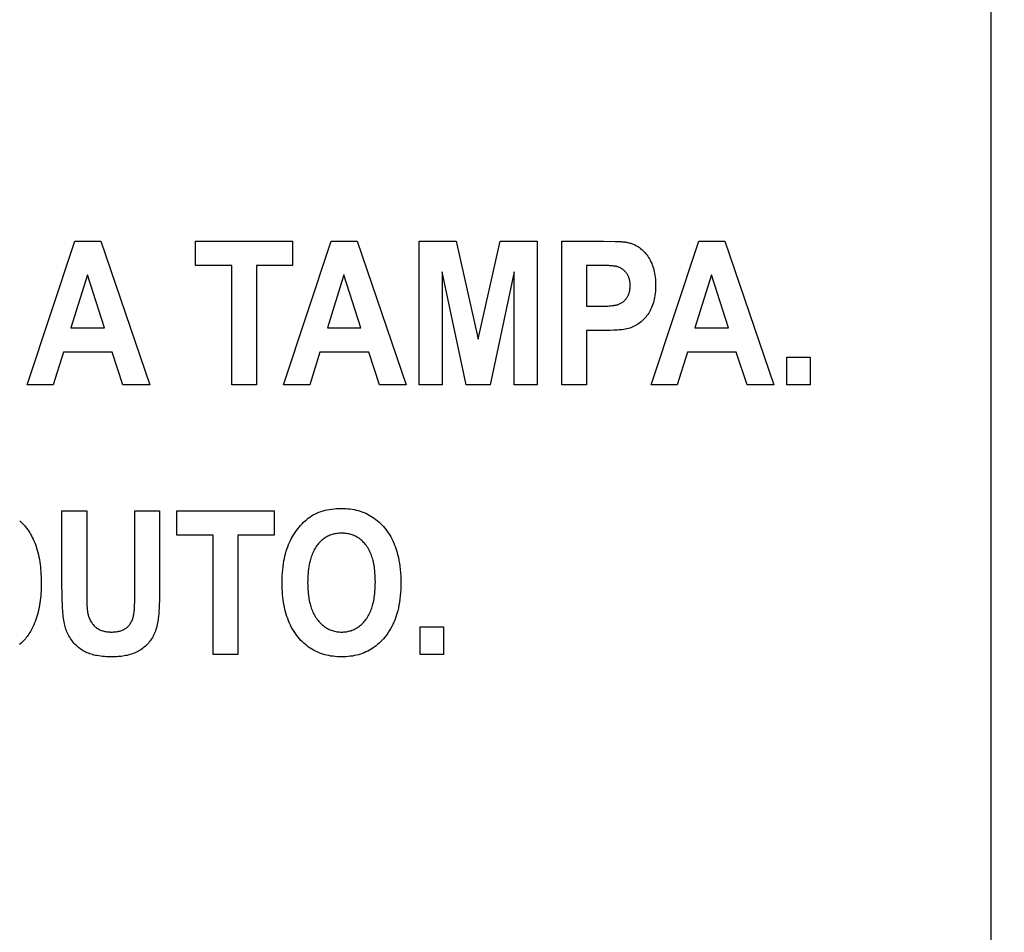
# Model space of a CAD drawing. Units: millimetres. Extents: x 0 to 1189, y 0 to 841.
# Drawn here: x 773 to 778, y 345 to 349 of the extents above; entities that cross this region are included whole.
import ezdxf

# ---------------------------------------------------------------- set-up
doc = ezdxf.new("R2010")
doc.units = ezdxf.units.MM
doc.header["$LTSCALE"] = 65.395
doc.layers.get('0').update_dxf_attribs({"linetype": 'CONTINUOUS'})
doc.layers.add('7_ALL_FEATURES', color=7, linetype='CONTINUOUS')
doc.layers.add('DEF_DRAFT_DIM', color=7, linetype='CONTINUOUS')
doc.styles.get("Standard").update_dxf_attribs({"font": 'txt', "width": 0.8})
doc.dimstyles.new('DIMSTYLE_1', dxfattribs={"dimtxt": 1.5, "dimasz": 3, "dimexe": 0.8, "dimexo": 0.2, "dimgap": 0.375, "dimtad": 1, "dimdsep": 46, "dimtxsty": 'Standard', "dimblk": 'OPEN', "dimblk1": 'OPEN', "dimblk2": 'OPEN', "dimcen": 0.09, "dimazin": 2, "dimtp": 0.1, "dimtm": 0.1, "dimtfac": 1, "dimtdec": 0, "dimtofl": 0, "dimtmove": 0, "dimatfit": 3, "dimldrblk": 'OPEN', "dimfxl": 1, "dimtolj": 1, "dimarcsym": 0})

# ---------------------------------------------------------------- blocks, each defined once
blk = doc.blocks.new('_OPEN')
at = {"color": 0, "linetype": 'ByBlock'}
for p, q in [((0, 0), (-1, 0.1167)), ((-1, -0.1167), (0, 0)), ((-1, 0), (0, 0))]:
    blk.add_line(p, q, dxfattribs=at)
blk = doc.blocks.new('*D15')
at = {"layer": 'DEF_DRAFT_DIM', "color": 2, "linetype": 'Continuous', "transparency": 16777216}
for p, q in [((798.2948, 355.3799), (798.2948, 293.0908)), ((706.7648, 301.9499), (706.7648, 293.0908)), ((706.7648, 293.0908), (706.7648, 291.9158)), ((798.2948, 293.0908), (798.2948, 291.9158)), ((706.7648, 292.7158), (752.5298, 292.7158)), ((798.2948, 292.7158), (752.5298, 292.7158))]:
    blk.add_line(p, q, dxfattribs=at)
at = {"layer": 'DEF_DRAFT_DIM', "color": 2, "linetype": 'Continuous', "transparency": 16777216, "xscale": 3, "yscale": 3, "zscale": 3, "rotation": 180}
blk.add_blockref('_OPEN', (706.7648, 292.7158), dxfattribs=at)
at = {"layer": 'DEF_DRAFT_DIM', "color": 2, "linetype": 'Continuous', "transparency": 16777216, "xscale": 3, "yscale": 3, "zscale": 3}
blk.add_blockref('_OPEN', (798.2948, 292.7158), dxfattribs=at)
blk = doc.blocks.new('*D19')
at = {"layer": 'DEF_DRAFT_DIM', "color": 2, "linetype": 'Continuous', "transparency": 16777216}
for p, q in [((693.0359, 355.2499), (692.6109, 355.2499)), ((847.2648, 355.2499), (693.0359, 355.2499)), ((693.4109, 355.2499), (693.4109, 327.7249)), ((693.4109, 300.1999), (693.4109, 327.7249)), ((693.0359, 300.1999), (692.6109, 300.1999)), ((711.9586, 300.1999), (693.0359, 300.1999))]:
    blk.add_line(p, q, dxfattribs=at)
at = {"layer": 'DEF_DRAFT_DIM', "color": 2, "linetype": 'Continuous', "transparency": 16777216, "xscale": 3, "yscale": 3, "zscale": 3}
for p, rotation in [((693.4109, 355.2499), 90), ((693.4109, 300.1999), 270)]:
    blk.add_blockref('_OPEN', p, dxfattribs=dict(at, rotation=rotation))
blk = doc.blocks.new('*D20')
at = {"layer": 'DEF_DRAFT_DIM', "color": 2, "linetype": 'Continuous', "transparency": 16777216}
for p, q in [((685.0013, 358.3999), (684.5763, 358.3999)), ((794.2548, 358.3999), (685.0013, 358.3999)), ((685.3763, 358.3999), (685.3763, 329.2999)), ((685.3763, 300.1999), (685.3763, 329.2999)), ((685.0013, 300.1999), (684.5763, 300.1999)), ((711.9586, 300.1999), (685.0013, 300.1999))]:
    blk.add_line(p, q, dxfattribs=at)
at = {"layer": 'DEF_DRAFT_DIM', "color": 2, "linetype": 'Continuous', "transparency": 16777216, "xscale": 3, "yscale": 3, "zscale": 3}
for p, rotation in [((685.3763, 358.3999), 90), ((685.3763, 300.1999), 270)]:
    blk.add_blockref('_OPEN', p, dxfattribs=dict(at, rotation=rotation))

msp = doc.modelspace()

# ---------------------------------------------------------------- linework, layer by layer
at = {"layer": '7_ALL_FEATURES', "color": 7, "linetype": 'Continuous'}
msp.add_line((778.0148, 342.0499), (778.0148, 357.9499), dxfattribs=at)
at = {"layer": '7_ALL_FEATURES', "color": 40, "linetype": 'Continuous'}
for p, q in [((773.3777, 347.1454), (773.6069, 347.8353)), ((773.6069, 347.8353), (773.7327, 347.8353)), ((773.7327, 347.8353), (773.9684, 347.1454)), ((774.1873, 347.8354), (774.6551, 347.8354)), ((774.1873, 347.7187), (774.1873, 347.8354)), ((774.6111, 347.1454), (774.8404, 347.8353)), ((774.6551, 347.8354), (774.6551, 347.7187)), ((774.8404, 347.8353), (774.9661, 347.8353)), ((774.9661, 347.8353), (775.2017, 347.1454)), ((775.2632, 347.8354), (775.4409, 347.8354)), ((775.2632, 347.1454), (775.2632, 347.8354)), ((775.4409, 347.8354), (775.5477, 347.3647)), ((775.5477, 347.3647), (775.6536, 347.8354)), ((775.6536, 347.8354), (775.8318, 347.8354)), ((775.8318, 347.8354), (775.8318, 347.1454)), ((775.9499, 347.8353), (776.1504, 347.8353)), ((775.9499, 347.1454), (775.9499, 347.8353)), ((776.1504, 347.8353), (776.2062, 347.8345)), ((776.2062, 347.8345), (776.2103, 347.8344)), ((776.2103, 347.8344), (776.2143, 347.8343)), ((776.2143, 347.8343), (776.2184, 347.8342)), ((776.2184, 347.8342), (776.2224, 347.834)), ((776.2224, 347.834), (776.2265, 347.8338)), ((776.2265, 347.8338), (776.2305, 347.8336)), ((776.2305, 347.8336), (776.2346, 347.8333)), ((776.2346, 347.8333), (776.2386, 347.833)), ((776.2386, 347.833), (776.2426, 347.8326)), ((776.2426, 347.8326), (776.2466, 347.8322)), ((776.2466, 347.8322), (776.2506, 347.8317)), ((776.2506, 347.8317), (776.2546, 347.8312)), ((776.2546, 347.8312), (776.2585, 347.8306)), ((776.2585, 347.8306), (776.2625, 347.8299)), ((776.2625, 347.8299), (776.2664, 347.8291)), ((776.2664, 347.8291), (776.2703, 347.8282)), ((776.2703, 347.8282), (776.2742, 347.8273)), ((776.2742, 347.8273), (776.2781, 347.8262)), ((776.2781, 347.8262), (776.2819, 347.8251)), ((776.2819, 347.8251), (776.2882, 347.823)), ((776.2882, 347.823), (776.2943, 347.8206)), ((776.2943, 347.8206), (776.3004, 347.8179)), ((776.3004, 347.8179), (776.3063, 347.8149)), ((776.3063, 347.8149), (776.3121, 347.8116)), ((776.3121, 347.8116), (776.3177, 347.8081)), ((776.3177, 347.8081), (776.3232, 347.8043)), ((776.3232, 347.8043), (776.3285, 347.8003)), ((776.3788, 347.1454), (776.608, 347.8353)), ((776.608, 347.8353), (776.7337, 347.8353)), ((776.7337, 347.8353), (776.9693, 347.1454)), ((776.3285, 347.8003), (776.334, 347.7957)), ((776.334, 347.7957), (776.3394, 347.7909)), ((776.3394, 347.7909), (776.3445, 347.7858)), ((776.3445, 347.7858), (776.3494, 347.7805)), ((776.3494, 347.7805), (776.3541, 347.775)), ((776.3541, 347.775), (776.3585, 347.7693)), ((776.3585, 347.7693), (776.3627, 347.7635)), ((776.3627, 347.7635), (776.3667, 347.7574)), ((776.3667, 347.7574), (776.3709, 347.7505)), ((774.362, 347.7187), (774.1873, 347.7187)), ((774.362, 347.1454), (774.362, 347.7187)), ((774.6551, 347.7187), (774.4808, 347.7187)), ((774.4808, 347.7187), (774.4808, 347.1454)), ((776.1397, 347.7186), (776.0687, 347.7186)), ((776.0687, 347.7186), (776.0687, 347.5228)), ((776.1487, 347.7185), (776.1397, 347.7186)), ((776.1532, 347.7185), (776.1487, 347.7185)), ((776.1578, 347.7184), (776.1532, 347.7185)), ((776.1623, 347.7183), (776.1578, 347.7184)), ((776.1668, 347.7182), (776.1623, 347.7183)), ((776.1713, 347.718), (776.1668, 347.7182)), ((776.1759, 347.7178), (776.1713, 347.718)), ((776.1804, 347.7175), (776.1759, 347.7178)), ((776.1849, 347.7172), (776.1804, 347.7175)), ((776.1894, 347.7169), (776.1849, 347.7172)), ((776.1939, 347.7165), (776.1894, 347.7169)), ((776.1984, 347.716), (776.1939, 347.7165)), ((776.2007, 347.7158), (776.1984, 347.716)), ((776.2029, 347.7155), (776.2007, 347.7158)), ((776.2051, 347.7152), (776.2029, 347.7155)), ((776.2073, 347.7148), (776.2051, 347.7152)), ((776.2095, 347.7144), (776.2073, 347.7148)), ((776.2117, 347.714), (776.2095, 347.7144)), ((776.2152, 347.7132), (776.2117, 347.714)), ((776.2186, 347.7121), (776.2152, 347.7132)), ((776.222, 347.711), (776.2186, 347.7121)), ((776.2253, 347.7096), (776.222, 347.711)), ((776.2286, 347.7082), (776.2253, 347.7096)), ((776.3709, 347.7505), (776.3749, 347.7434)), ((776.3749, 347.7434), (776.3785, 347.7361)), ((776.3785, 347.7361), (776.3819, 347.7287)), ((776.3819, 347.7287), (776.3849, 347.7211)), ((776.3849, 347.7211), (776.3877, 347.7135)), ((776.3877, 347.7135), (776.3901, 347.7057)), ((773.6684, 347.6744), (773.5889, 347.4183)), ((773.7495, 347.4183), (773.6684, 347.6744)), ((774.9018, 347.6744), (774.8223, 347.4183)), ((774.9829, 347.4183), (774.9018, 347.6744)), ((775.49, 347.1454), (775.3735, 347.6886)), ((775.3735, 347.6886), (775.3735, 347.1454)), ((775.7212, 347.6886), (775.6045, 347.1454)), ((775.7212, 347.1454), (775.7212, 347.6886)), ((776.2318, 347.7065), (776.2286, 347.7082)), ((776.235, 347.7048), (776.2318, 347.7065)), ((776.2381, 347.7028), (776.235, 347.7048)), ((776.2411, 347.7008), (776.2381, 347.7028)), ((776.2441, 347.6986), (776.2411, 347.7008)), ((776.2469, 347.6963), (776.2441, 347.6986)), ((776.2496, 347.6939), (776.2469, 347.6963)), ((776.2523, 347.6914), (776.2496, 347.6939)), ((776.2548, 347.6888), (776.2523, 347.6914)), ((776.2572, 347.6861), (776.2548, 347.6888)), ((776.2595, 347.6833), (776.2572, 347.6861)), ((776.2616, 347.6805), (776.2595, 347.6833)), ((776.2635, 347.6776), (776.2616, 347.6805)), ((776.2653, 347.6746), (776.2635, 347.6776)), ((776.267, 347.6716), (776.2653, 347.6746)), ((776.2686, 347.6685), (776.267, 347.6716)), ((776.2701, 347.6653), (776.2686, 347.6685)), ((776.2714, 347.6621), (776.2701, 347.6653)), ((776.2726, 347.6589), (776.2714, 347.6621)), ((776.3901, 347.7057), (776.3923, 347.6979)), ((776.3923, 347.6979), (776.3944, 347.6891)), ((776.3944, 347.6891), (776.3961, 347.6802)), ((776.3961, 347.6802), (776.3976, 347.6713)), ((776.3976, 347.6713), (776.3987, 347.6624)), ((776.3987, 347.6624), (776.3997, 347.6526)), ((776.6694, 347.6744), (776.5899, 347.4183)), ((776.7505, 347.4183), (776.6694, 347.6744)), ((776.2737, 347.6556), (776.2726, 347.6589)), ((776.2747, 347.6519), (776.2737, 347.6556)), ((776.2757, 347.6481), (776.2747, 347.6519)), ((776.2764, 347.6444), (776.2757, 347.6481)), ((776.2771, 347.6406), (776.2764, 347.6444)), ((776.2776, 347.6367), (776.2771, 347.6406)), ((776.278, 347.6329), (776.2776, 347.6367)), ((776.2782, 347.629), (776.278, 347.6329)), ((776.2781, 347.613), (776.2783, 347.6172)), ((776.2784, 347.6252), (776.2782, 347.629)), ((776.2783, 347.6172), (776.2784, 347.6213)), ((776.2784, 347.6213), (776.2784, 347.6252)), ((776.3997, 347.6526), (776.4003, 347.6427)), ((776.4003, 347.6427), (776.4007, 347.6329)), ((776.4007, 347.6329), (776.4008, 347.623)), ((776.4008, 347.623), (776.4007, 347.6133)), ((776.263, 347.5645), (776.2649, 347.5676)), ((776.2649, 347.5676), (776.2668, 347.571)), ((776.2668, 347.571), (776.2685, 347.5744)), ((776.2685, 347.5744), (776.2701, 347.5779)), ((776.2701, 347.5779), (776.2716, 347.5815)), ((776.2716, 347.5815), (776.2729, 347.5851)), ((776.2729, 347.5851), (776.274, 347.5888)), ((776.274, 347.5888), (776.275, 347.5925)), ((776.275, 347.5925), (776.276, 347.5966)), ((776.276, 347.5966), (776.2767, 347.6006)), ((776.2767, 347.6006), (776.2773, 347.6047)), ((776.2773, 347.6047), (776.2778, 347.6089)), ((776.2778, 347.6089), (776.2781, 347.613)), ((776.3975, 347.5743), (776.3959, 347.5646)), ((776.3988, 347.584), (776.3975, 347.5743)), ((776.3998, 347.5937), (776.3988, 347.584)), ((776.4004, 347.6035), (776.3998, 347.5937)), ((776.4007, 347.6133), (776.4004, 347.6035)), ((776.0687, 347.5228), (776.1411, 347.5229)), ((776.1411, 347.5229), (776.1484, 347.523)), ((776.1484, 347.523), (776.1557, 347.5231)), ((776.1557, 347.5231), (776.1631, 347.5234)), ((776.1631, 347.5234), (776.1704, 347.5237)), ((776.1704, 347.5237), (776.1777, 347.5242)), ((776.1777, 347.5242), (776.1851, 347.5248)), ((776.1851, 347.5248), (776.1924, 347.5255)), ((776.1924, 347.5255), (776.1961, 347.526)), ((776.1961, 347.526), (776.1997, 347.5264)), ((776.1997, 347.5264), (776.2033, 347.527)), ((776.2033, 347.527), (776.2069, 347.5276)), ((776.2069, 347.5276), (776.2105, 347.5283)), ((776.2105, 347.5283), (776.214, 347.5291)), ((776.214, 347.5291), (776.2175, 347.53)), ((776.2175, 347.53), (776.221, 347.5311)), ((776.221, 347.5311), (776.2244, 347.5323)), ((776.2244, 347.5323), (776.2278, 347.5336)), ((776.2278, 347.5336), (776.231, 347.5352)), ((776.231, 347.5352), (776.2342, 347.5369)), ((776.2342, 347.5369), (776.2374, 347.5387)), ((776.2374, 347.5387), (776.2404, 347.5407)), ((776.2404, 347.5407), (776.2433, 347.5429)), ((776.2433, 347.5429), (776.2462, 347.5451)), ((776.2462, 347.5451), (776.2489, 347.5475)), ((776.2489, 347.5475), (776.2516, 347.5501)), ((776.2516, 347.5501), (776.2541, 347.5528)), ((776.2541, 347.5528), (776.2565, 347.5556)), ((776.2565, 347.5556), (776.2588, 347.5584)), ((776.2588, 347.5584), (776.261, 347.5614)), ((776.261, 347.5614), (776.263, 347.5645)), ((776.3844, 347.5241), (776.3812, 347.5163)), ((776.3873, 347.532), (776.3844, 347.5241)), ((776.3899, 347.54), (776.3873, 347.532)), ((776.3922, 347.5482), (776.3899, 347.54)), ((776.3942, 347.5564), (776.3922, 347.5482)), ((776.3959, 347.5646), (776.3942, 347.5564)), ((776.3589, 347.4776), (776.3548, 347.4723)), ((776.3632, 347.4837), (776.3589, 347.4776)), ((776.3673, 347.4899), (776.3632, 347.4837)), ((776.3711, 347.4963), (776.3673, 347.4899)), ((776.3747, 347.5028), (776.3711, 347.4963)), ((776.3781, 347.5095), (776.3747, 347.5028)), ((776.3812, 347.5163), (776.3781, 347.5095)), ((776.3006, 347.4277), (776.2946, 347.4247)), ((776.3071, 347.4313), (776.3006, 347.4277)), ((776.3134, 347.4351), (776.3071, 347.4313)), ((776.3196, 347.4392), (776.3134, 347.4351)), ((776.3256, 347.4435), (776.3196, 347.4392)), ((776.3313, 347.4482), (776.3256, 347.4435)), ((776.3364, 347.4526), (776.3313, 347.4482)), ((776.3413, 347.4572), (776.3364, 347.4526)), ((776.346, 347.4621), (776.3413, 347.4572)), ((776.3505, 347.4671), (776.346, 347.4621)), ((776.3548, 347.4723), (776.3505, 347.4671)), ((773.5889, 347.4183), (773.7495, 347.4183)), ((774.8223, 347.4183), (774.9829, 347.4183)), ((776.1461, 347.4056), (776.0687, 347.4056)), ((776.0687, 347.4056), (776.0687, 347.1454)), ((776.1639, 347.4058), (776.1461, 347.4056)), ((776.1817, 347.4063), (776.1639, 347.4058)), ((776.1996, 347.407), (776.1817, 347.4063)), ((776.2174, 347.4081), (776.1996, 347.407)), ((776.2249, 347.4086), (776.2174, 347.4081)), ((776.2325, 347.4092), (776.2249, 347.4086)), ((776.24, 347.41), (776.2325, 347.4092)), ((776.2475, 347.4109), (776.24, 347.41)), ((776.2549, 347.4121), (776.2475, 347.4109)), ((776.2623, 347.4136), (776.2549, 347.4121)), ((776.2696, 347.4154), (776.2623, 347.4136)), ((776.276, 347.4173), (776.2696, 347.4154)), ((776.2823, 347.4195), (776.276, 347.4173)), ((776.2885, 347.422), (776.2823, 347.4195)), ((776.2946, 347.4247), (776.2885, 347.422)), ((776.5899, 347.4183), (776.7505, 347.4183)), ((773.5525, 347.3021), (773.5037, 347.1454)), ((773.7876, 347.3021), (773.5525, 347.3021)), ((773.8391, 347.1454), (773.7876, 347.3021)), ((774.7859, 347.3021), (774.7371, 347.1454)), ((775.021, 347.3021), (774.7859, 347.3021)), ((775.0725, 347.1454), (775.021, 347.3021)), ((776.5535, 347.3021), (776.5047, 347.1454)), ((776.7887, 347.3021), (776.5535, 347.3021)), ((776.8402, 347.1454), (776.7887, 347.3021)), ((777.0315, 347.2777), (777.1444, 347.2777)), ((777.0315, 347.1454), (777.0315, 347.2777)), ((777.1444, 347.2777), (777.1444, 347.1454)), ((773.5037, 347.1454), (773.3777, 347.1454)), ((773.9684, 347.1454), (773.8391, 347.1454)), ((774.4808, 347.1454), (774.362, 347.1454)), ((774.7371, 347.1454), (774.6111, 347.1454)), ((775.2017, 347.1454), (775.0725, 347.1454)), ((775.3735, 347.1454), (775.2632, 347.1454)), ((775.6045, 347.1454), (775.49, 347.1454)), ((775.8318, 347.1454), (775.7212, 347.1454)), ((776.0687, 347.1454), (775.9499, 347.1454)), ((776.5047, 347.1454), (776.3788, 347.1454)), ((776.9693, 347.1454), (776.8402, 347.1454)), ((777.1444, 347.1454), (777.0315, 347.1454)), ((773.5458, 346.539), (773.6647, 346.539)), ((773.5458, 346.1709), (773.5458, 346.539)), ((773.6647, 346.539), (773.6647, 346.1551)), ((773.8965, 346.539), (774.0153, 346.539)), ((773.8965, 346.1573), (773.8965, 346.539)), ((774.0153, 346.539), (774.0152, 346.1589)), ((774.0984, 346.539), (774.5662, 346.539)), ((774.0984, 346.4224), (774.0984, 346.539)), ((774.5662, 346.539), (774.5662, 346.4224)), ((774.7625, 346.5235), (774.772, 346.528)), ((774.772, 346.528), (774.7816, 346.532)), ((774.7816, 346.532), (774.7915, 346.5356)), ((774.7915, 346.5356), (774.8015, 346.5388)), ((774.8015, 346.5388), (774.8116, 346.5415)), ((774.8116, 346.5415), (774.8218, 346.5439)), ((774.8218, 346.5439), (774.8329, 346.5461)), ((774.8329, 346.5461), (774.8442, 346.5478)), ((774.8442, 346.5478), (774.8554, 346.5491)), ((774.8554, 346.5491), (774.8668, 346.55)), ((774.8668, 346.55), (774.8781, 346.5506)), ((774.8781, 346.5506), (774.8895, 346.5507)), ((774.8895, 346.5507), (774.8998, 346.5506)), ((774.8998, 346.5506), (774.9102, 346.5501)), ((774.9102, 346.5501), (774.9205, 346.5493)), ((774.9205, 346.5493), (774.9308, 346.5482)), ((774.9308, 346.5482), (774.9411, 346.5467)), ((774.9411, 346.5467), (774.9513, 346.5448)), ((774.9513, 346.5448), (774.9607, 346.5427)), ((774.9607, 346.5427), (774.9701, 346.5403)), ((774.9701, 346.5403), (774.9794, 346.5375)), ((774.9794, 346.5375), (774.9886, 346.5344)), ((774.9886, 346.5344), (774.9976, 346.5309)), ((774.9976, 346.5309), (775.0065, 346.5271)), ((775.0065, 346.5271), (775.0151, 346.523)), ((773.3424, 346.4911), (773.3484, 346.4858)), ((773.3484, 346.4858), (773.3543, 346.4802)), ((773.3543, 346.4802), (773.3599, 346.4744)), ((774.7001, 346.4768), (774.7074, 346.4842)), ((774.7074, 346.4842), (774.715, 346.4912)), ((774.715, 346.4912), (774.7228, 346.4979)), ((774.7228, 346.4979), (774.7303, 346.5037)), ((774.7303, 346.5037), (774.738, 346.5091)), ((774.738, 346.5091), (774.746, 346.5143)), ((774.746, 346.5143), (774.7541, 346.5191)), ((774.7541, 346.5191), (774.7625, 346.5235)), ((775.0151, 346.523), (775.0236, 346.5185)), ((775.0236, 346.5185), (775.0318, 346.5138)), ((775.0318, 346.5138), (775.0399, 346.5087)), ((775.0399, 346.5087), (775.0477, 346.5033)), ((775.0477, 346.5033), (775.0554, 346.4976)), ((775.0554, 346.4976), (775.0631, 346.4913)), ((775.0631, 346.4913), (775.0705, 346.4848)), ((775.0705, 346.4848), (775.0777, 346.4781)), ((773.3599, 346.4744), (773.3653, 346.4684)), ((773.3653, 346.4684), (773.3705, 346.4623)), ((773.3705, 346.4623), (773.3758, 346.4555)), ((773.3758, 346.4555), (773.3809, 346.4485)), ((773.3809, 346.4485), (773.3858, 346.4414)), ((773.3858, 346.4414), (773.3904, 346.4341)), ((773.3904, 346.4341), (773.3948, 346.4267)), ((774.661, 346.4261), (774.6669, 346.4352)), ((774.6669, 346.4352), (774.6731, 346.4441)), ((774.6731, 346.4441), (774.6796, 346.4528)), ((774.6796, 346.4528), (774.6864, 346.4613)), ((774.6864, 346.4613), (774.6931, 346.4692)), ((774.6931, 346.4692), (774.7001, 346.4768)), ((774.8789, 346.4312), (774.8731, 346.4307)), ((774.8848, 346.4315), (774.8789, 346.4312)), ((774.8906, 346.4316), (774.8848, 346.4315)), ((774.8965, 346.4315), (774.8906, 346.4316)), ((774.9023, 346.4312), (774.8965, 346.4315)), ((774.9082, 346.4307), (774.9023, 346.4312)), ((775.0777, 346.4781), (775.0847, 346.471)), ((775.0847, 346.471), (775.0914, 346.4637)), ((775.0914, 346.4637), (775.0978, 346.4562)), ((775.0978, 346.4562), (775.1042, 346.448)), ((775.1042, 346.448), (775.1104, 346.4397)), ((775.1104, 346.4397), (775.1162, 346.4311)), ((775.1162, 346.4311), (775.1217, 346.4223)), ((773.3948, 346.4267), (773.399, 346.4191)), ((773.399, 346.4191), (773.403, 346.4114)), ((773.403, 346.4114), (773.4071, 346.403)), ((773.4071, 346.403), (773.4109, 346.3945)), ((773.4109, 346.3945), (773.4145, 346.3859)), ((773.4145, 346.3859), (773.4179, 346.3771)), ((774.2731, 346.4224), (774.0984, 346.4224)), ((774.2731, 345.849), (774.2731, 346.4224)), ((774.5662, 346.4224), (774.3919, 346.4224)), ((774.3919, 346.4224), (774.3919, 345.849)), ((774.6356, 346.3771), (774.6401, 346.3872)), ((774.6401, 346.3872), (774.6448, 346.3972)), ((774.6448, 346.3972), (774.6499, 346.4071)), ((774.6499, 346.4071), (774.6554, 346.4168)), ((774.6554, 346.4168), (774.661, 346.4261)), ((774.7843, 346.387), (774.78, 346.3823)), ((774.7887, 346.3915), (774.7843, 346.387)), ((774.7933, 346.3957), (774.7887, 346.3915)), ((774.7981, 346.3998), (774.7933, 346.3957)), ((774.803, 346.4037), (774.7981, 346.3998)), ((774.8081, 346.4074), (774.803, 346.4037)), ((774.8134, 346.4108), (774.8081, 346.4074)), ((774.8188, 346.414), (774.8134, 346.4108)), ((774.8243, 346.4169), (774.8188, 346.414)), ((774.8293, 346.4192), (774.8243, 346.4169)), ((774.8345, 346.4214), (774.8293, 346.4192)), ((774.8397, 346.4234), (774.8345, 346.4214)), ((774.845, 346.4251), (774.8397, 346.4234)), ((774.8503, 346.4266), (774.845, 346.4251)), ((774.8557, 346.4279), (774.8503, 346.4266)), ((774.8615, 346.4291), (774.8557, 346.4279)), ((774.8672, 346.43), (774.8615, 346.4291)), ((774.8731, 346.4307), (774.8672, 346.43)), ((774.914, 346.43), (774.9082, 346.4307)), ((774.9198, 346.4291), (774.914, 346.43)), ((774.9255, 346.428), (774.9198, 346.4291)), ((774.9309, 346.4267), (774.9255, 346.428)), ((774.9362, 346.4252), (774.9309, 346.4267)), ((774.9414, 346.4235), (774.9362, 346.4252)), ((774.9466, 346.4216), (774.9414, 346.4235)), ((774.9517, 346.4194), (774.9466, 346.4216)), ((774.9567, 346.4171), (774.9517, 346.4194)), ((774.9622, 346.4142), (774.9567, 346.4171)), ((774.9676, 346.4111), (774.9622, 346.4142)), ((774.9728, 346.4077), (774.9676, 346.4111)), ((774.9778, 346.4041), (774.9728, 346.4077)), ((774.9827, 346.4003), (774.9778, 346.4041)), ((774.9875, 346.3962), (774.9827, 346.4003)), ((774.992, 346.392), (774.9875, 346.3962)), ((774.9964, 346.3876), (774.992, 346.392)), ((775.0006, 346.383), (774.9964, 346.3876)), ((775.1217, 346.4223), (775.127, 346.4134)), ((775.127, 346.4134), (775.1319, 346.4042)), ((775.1319, 346.4042), (775.1368, 346.3944)), ((775.1368, 346.3944), (775.1413, 346.3844)), ((775.1413, 346.3844), (775.1455, 346.3742)), ((773.4179, 346.3771), (773.4211, 346.3683)), ((773.4211, 346.3683), (773.424, 346.3594)), ((773.424, 346.3594), (773.4267, 346.3505)), ((773.4267, 346.3505), (773.4298, 346.3392)), ((773.4298, 346.3392), (773.4325, 346.3278)), ((774.6208, 346.333), (774.624, 346.3444)), ((774.624, 346.3444), (774.6276, 346.3556)), ((774.6276, 346.3556), (774.6315, 346.3668)), ((774.6315, 346.3668), (774.6356, 346.3771)), ((774.7519, 346.3372), (774.7493, 346.3309)), ((774.7547, 346.3434), (774.7519, 346.3372)), ((774.7578, 346.3495), (774.7547, 346.3434)), ((774.761, 346.3555), (774.7578, 346.3495)), ((774.7645, 346.3613), (774.761, 346.3555)), ((774.7682, 346.367), (774.7645, 346.3613)), ((774.7721, 346.3726), (774.7682, 346.367)), ((774.776, 346.3775), (774.7721, 346.3726)), ((774.78, 346.3823), (774.776, 346.3775)), ((775.0046, 346.3782), (775.0006, 346.383)), ((775.0085, 346.3733), (775.0046, 346.3782)), ((775.0124, 346.3678), (775.0085, 346.3733)), ((775.0161, 346.3622), (775.0124, 346.3678)), ((775.0196, 346.3564), (775.0161, 346.3622)), ((775.0228, 346.3505), (775.0196, 346.3564)), ((775.0259, 346.3444), (775.0228, 346.3505)), ((775.0287, 346.3383), (775.0259, 346.3444)), ((775.0313, 346.3321), (775.0287, 346.3383)), ((775.1455, 346.3742), (775.1494, 346.364)), ((775.1494, 346.364), (775.153, 346.3536)), ((775.153, 346.3536), (775.1563, 346.3431)), ((775.1563, 346.3431), (775.1601, 346.3292)), ((773.4325, 346.3278), (773.435, 346.3163)), ((773.435, 346.3163), (773.4371, 346.3047)), ((773.4371, 346.3047), (773.439, 346.2931)), ((773.439, 346.2931), (773.4406, 346.2815)), ((774.6113, 346.2866), (774.6132, 346.2983)), ((774.6132, 346.2983), (774.6154, 346.3099)), ((774.6154, 346.3099), (774.6179, 346.3215)), ((774.6179, 346.3215), (774.6208, 346.333)), ((774.7365, 346.289), (774.7346, 346.2793)), ((774.7388, 346.2985), (774.7365, 346.289)), ((774.7406, 346.3051), (774.7388, 346.2985)), ((774.7425, 346.3117), (774.7406, 346.3051)), ((774.7446, 346.3181), (774.7425, 346.3117)), ((774.7468, 346.3246), (774.7446, 346.3181)), ((774.7493, 346.3309), (774.7468, 346.3246)), ((775.0338, 346.3258), (775.0313, 346.3321)), ((775.036, 346.3194), (775.0338, 346.3258)), ((775.0381, 346.3129), (775.036, 346.3194)), ((775.04, 346.3064), (775.0381, 346.3129)), ((775.0417, 346.2999), (775.04, 346.3064)), ((775.0436, 346.292), (775.0417, 346.2999)), ((775.0453, 346.284), (775.0436, 346.292)), ((775.1601, 346.3292), (775.1635, 346.3152)), ((775.1635, 346.3152), (775.1664, 346.3011)), ((775.1664, 346.3011), (775.1689, 346.287)), ((773.4406, 346.2815), (773.442, 346.2698)), ((773.442, 346.2698), (773.4431, 346.2581)), ((773.4431, 346.2581), (773.4441, 346.2463)), ((773.4441, 346.2463), (773.4448, 346.2345)), ((774.6063, 346.2403), (774.6075, 346.2558)), ((774.6075, 346.2558), (774.6092, 346.2712)), ((774.6092, 346.2712), (774.6113, 346.2866)), ((774.7302, 346.2502), (774.7291, 346.2391)), ((774.7314, 346.26), (774.7302, 346.2502)), ((774.7329, 346.2697), (774.7314, 346.26)), ((774.7346, 346.2793), (774.7329, 346.2697)), ((775.0467, 346.276), (775.0453, 346.284)), ((775.048, 346.268), (775.0467, 346.276)), ((775.0491, 346.2599), (775.048, 346.268)), ((775.0501, 346.2519), (775.0491, 346.2599)), ((775.0511, 346.2408), (775.0501, 346.2519)), ((775.1689, 346.287), (775.1709, 346.2727)), ((775.1709, 346.2727), (775.1728, 346.2569)), ((775.1728, 346.2569), (775.1741, 346.241)), ((773.4448, 346.2345), (773.4453, 346.2228)), ((773.4453, 346.2228), (773.4457, 346.211)), ((773.4457, 346.211), (773.4459, 346.1992)), ((773.4459, 346.1992), (773.4459, 346.1875)), ((774.6046, 346.1897), (774.6047, 346.2026)), ((774.6047, 346.2026), (774.605, 346.2156)), ((774.605, 346.2156), (774.6055, 346.2279)), ((774.6055, 346.2279), (774.6063, 346.2403)), ((774.7274, 346.2056), (774.7273, 346.1944)), ((774.7273, 346.1944), (774.7274, 346.1834)), ((774.7277, 346.2168), (774.7274, 346.2056)), ((774.7283, 346.228), (774.7277, 346.2168)), ((774.7291, 346.2391), (774.7283, 346.228)), ((775.0519, 346.2297), (775.0511, 346.2408)), ((775.0524, 346.2186), (775.0519, 346.2297)), ((775.0527, 346.2074), (775.0524, 346.2186)), ((775.0528, 346.1963), (775.0527, 346.2074)), ((775.0527, 346.185), (775.0528, 346.1963)), ((775.1741, 346.241), (775.1751, 346.225)), ((775.1751, 346.225), (775.1757, 346.2091)), ((775.1757, 346.2091), (775.1758, 346.1931)), ((773.4452, 346.1533), (773.4445, 346.1419)), ((773.4456, 346.1647), (773.4452, 346.1533)), ((773.4459, 346.1761), (773.4456, 346.1647)), ((773.4459, 346.1875), (773.4459, 346.1761)), ((773.5459, 346.1506), (773.5458, 346.1709)), ((773.5463, 346.1302), (773.5459, 346.1506)), ((773.6647, 346.1551), (773.6651, 346.1115)), ((773.8964, 346.1397), (773.8965, 346.1573)), ((774.0152, 346.1589), (774.0151, 346.1412)), ((774.6047, 346.1763), (774.6046, 346.1897)), ((774.6051, 346.163), (774.6047, 346.1763)), ((774.6058, 346.1497), (774.6051, 346.163)), ((774.6067, 346.137), (774.6058, 346.1497)), ((774.7274, 346.1834), (774.7277, 346.1724)), ((774.7277, 346.1724), (774.7282, 346.1614)), ((774.7282, 346.1614), (774.729, 346.1504)), ((774.729, 346.1504), (774.7301, 346.1394)), ((775.05, 346.1401), (775.0511, 346.1513)), ((775.0511, 346.1513), (775.0519, 346.1625)), ((775.0519, 346.1625), (775.0524, 346.1738)), ((775.0524, 346.1738), (775.0527, 346.185)), ((775.1751, 346.1615), (775.1742, 346.1456)), ((775.1757, 346.1773), (775.1751, 346.1615)), ((775.1758, 346.1931), (775.1757, 346.1773)), ((773.4413, 346.1077), (773.4398, 346.0964)), ((773.4426, 346.1191), (773.4413, 346.1077)), ((773.4437, 346.1305), (773.4426, 346.1191)), ((773.4445, 346.1419), (773.4437, 346.1305)), ((773.5469, 346.1099), (773.5463, 346.1302)), ((773.5477, 346.0896), (773.5469, 346.1099)), ((773.6651, 346.1115), (773.6652, 346.1027)), ((773.6652, 346.1027), (773.6653, 346.0983)), ((773.8949, 346.0811), (773.8957, 346.1046)), ((773.8957, 346.1046), (773.8961, 346.1222)), ((773.8961, 346.1222), (773.8964, 346.1397)), ((774.0144, 346.1059), (774.0137, 346.0882)), ((774.0148, 346.1235), (774.0144, 346.1059)), ((774.0151, 346.1412), (774.0148, 346.1235)), ((774.6079, 346.1244), (774.6067, 346.137)), ((774.6094, 346.1118), (774.6079, 346.1244)), ((774.6111, 346.1002), (774.6094, 346.1118)), ((774.613, 346.0886), (774.6111, 346.1002)), ((774.7301, 346.1394), (774.7311, 346.1314)), ((774.7311, 346.1314), (774.7322, 346.1233)), ((774.7322, 346.1233), (774.7336, 346.1153)), ((774.7336, 346.1153), (774.7351, 346.1073)), ((774.7351, 346.1073), (774.7368, 346.0994)), ((775.0435, 346.0994), (775.0452, 346.1075)), ((775.0452, 346.1075), (775.0466, 346.1156)), ((775.0466, 346.1156), (775.0479, 346.1237)), ((775.0479, 346.1237), (775.0491, 346.1319)), ((775.0491, 346.1319), (775.05, 346.1401)), ((775.1689, 346.1), (775.1665, 346.0859)), ((775.171, 346.1141), (775.1689, 346.1)), ((775.1728, 346.1299), (775.171, 346.1141)), ((775.1742, 346.1456), (775.1728, 346.1299)), ((773.4335, 346.0627), (773.4308, 346.0516)), ((773.4359, 346.0739), (773.4335, 346.0627)), ((773.4379, 346.0851), (773.4359, 346.0739)), ((773.4398, 346.0964), (773.4379, 346.0851)), ((773.5487, 346.0692), (773.5477, 346.0896)), ((773.5493, 346.06), (773.5487, 346.0692)), ((773.5499, 346.0508), (773.5493, 346.06)), ((773.6653, 346.0983), (773.6654, 346.0939)), ((773.6654, 346.0939), (773.6655, 346.0895)), ((773.6655, 346.0895), (773.6657, 346.0851)), ((773.6657, 346.0851), (773.6659, 346.0807)), ((773.6659, 346.0807), (773.6662, 346.0763)), ((773.6662, 346.0763), (773.6665, 346.0719)), ((773.6665, 346.0719), (773.6669, 346.0675)), ((773.6669, 346.0675), (773.6673, 346.0631)), ((773.6673, 346.0631), (773.6679, 346.0587)), ((773.6679, 346.0587), (773.6685, 346.0544)), ((773.6685, 346.0544), (773.6691, 346.05)), ((773.8929, 346.0517), (773.8935, 346.0576)), ((773.8935, 346.0576), (773.894, 346.0634)), ((773.894, 346.0634), (773.8944, 346.0693)), ((773.8944, 346.0693), (773.8947, 346.0752)), ((773.8947, 346.0752), (773.8949, 346.0811)), ((774.0121, 346.0575), (774.0111, 346.0444)), ((774.0129, 346.0706), (774.0121, 346.0575)), ((774.0137, 346.0882), (774.0129, 346.0706)), ((774.6153, 346.077), (774.613, 346.0886)), ((774.6178, 346.0655), (774.6153, 346.077)), ((774.6207, 346.0541), (774.6178, 346.0655)), ((774.624, 346.0427), (774.6207, 346.0541)), ((774.7368, 346.0994), (774.7388, 346.0915)), ((774.7388, 346.0915), (774.7406, 346.0848)), ((774.7406, 346.0848), (774.7427, 346.0782)), ((774.7427, 346.0782), (774.7449, 346.0717)), ((774.7449, 346.0717), (774.7472, 346.0652)), ((774.7472, 346.0652), (774.7498, 346.0588)), ((774.7498, 346.0588), (774.7526, 346.0525)), ((774.7526, 346.0525), (774.7555, 346.0463)), ((775.0281, 346.0521), (775.0308, 346.0585)), ((775.0308, 346.0585), (775.0333, 346.0649)), ((775.0333, 346.0649), (775.0356, 346.0714)), ((775.0356, 346.0714), (775.0378, 346.078)), ((775.0378, 346.078), (775.0397, 346.0847)), ((775.0397, 346.0847), (775.0415, 346.0913)), ((775.0415, 346.0913), (775.0435, 346.0994)), ((775.1603, 346.058), (775.1564, 346.0442)), ((775.1636, 346.0719), (775.1603, 346.058)), ((775.1665, 346.0859), (775.1636, 346.0719)), ((773.418, 346.0108), (773.4142, 346.0011)), ((773.4216, 346.0207), (773.418, 346.0108)), ((773.4249, 346.0306), (773.4216, 346.0207)), ((773.4279, 346.0406), (773.4249, 346.0306)), ((773.4308, 346.0516), (773.4279, 346.0406)), ((773.5507, 346.0415), (773.5499, 346.0508)), ((773.5516, 346.0323), (773.5507, 346.0415)), ((773.5527, 346.0232), (773.5516, 346.0323)), ((773.554, 346.014), (773.5527, 346.0232)), ((773.5556, 346.0049), (773.554, 346.014)), ((773.5574, 345.9959), (773.5556, 346.0049)), ((773.6691, 346.05), (773.67, 346.0456)), ((773.67, 346.0456), (773.6711, 346.0411)), ((773.6711, 346.0411), (773.6723, 346.0367)), ((773.6723, 346.0367), (773.6736, 346.0323)), ((773.6736, 346.0323), (773.6752, 346.0279)), ((773.6752, 346.0279), (773.6768, 346.0236)), ((773.6768, 346.0236), (773.6787, 346.0193)), ((773.6787, 346.0193), (773.6807, 346.0151)), ((773.6807, 346.0151), (773.6828, 346.011)), ((773.6828, 346.011), (773.6851, 346.0069)), ((773.6851, 346.0069), (773.6876, 346.003)), ((773.8788, 346.0038), (773.8808, 346.0076)), ((773.8808, 346.0076), (773.8827, 346.0114)), ((773.8827, 346.0114), (773.8843, 346.0154)), ((773.8843, 346.0154), (773.8858, 346.0194)), ((773.8858, 346.0194), (773.8871, 346.0234)), ((773.8871, 346.0234), (773.8883, 346.0275)), ((773.8883, 346.0275), (773.8894, 346.0317)), ((773.8894, 346.0317), (773.8903, 346.0358)), ((773.8903, 346.0358), (773.8911, 346.04)), ((773.8911, 346.04), (773.8921, 346.0458)), ((773.8921, 346.0458), (773.8929, 346.0517)), ((774.007, 346.0086), (774.0057, 346.001)), ((774.0081, 346.0161), (774.007, 346.0086)), ((774.009, 346.0237), (774.0081, 346.0161)), ((774.0099, 346.0313), (774.009, 346.0237)), ((774.0111, 346.0444), (774.0099, 346.0313)), ((774.6275, 346.0317), (774.624, 346.0427)), ((774.6314, 346.0209), (774.6275, 346.0317)), ((774.6356, 346.0101), (774.6314, 346.0209)), ((774.6401, 345.9995), (774.6356, 346.0101)), ((774.7555, 346.0463), (774.7587, 346.0401)), ((774.7587, 346.0401), (774.762, 346.0341)), ((774.762, 346.0341), (774.7656, 346.0282)), ((774.7656, 346.0282), (774.7694, 346.0225)), ((774.7694, 346.0225), (774.7735, 346.0168)), ((774.7735, 346.0168), (774.7774, 346.0118)), ((774.7774, 346.0118), (774.7814, 346.0069)), ((774.7814, 346.0069), (774.7857, 346.0022)), ((774.9952, 346.0017), (774.9995, 346.0064)), ((774.9995, 346.0064), (775.0035, 346.0112)), ((775.0035, 346.0112), (775.0074, 346.0162)), ((775.0074, 346.0162), (775.0114, 346.0219)), ((775.0114, 346.0219), (775.0152, 346.0277)), ((775.0152, 346.0277), (775.0187, 346.0336)), ((775.0187, 346.0336), (775.0221, 346.0396)), ((775.0221, 346.0396), (775.0252, 346.0458)), ((775.0252, 346.0458), (775.0281, 346.0521)), ((775.1458, 346.0132), (775.1416, 346.0031)), ((775.1496, 346.0234), (775.1458, 346.0132)), ((775.1532, 346.0338), (775.1496, 346.0234)), ((775.1564, 346.0442), (775.1532, 346.0338)), ((773.3941, 345.9598), (773.3905, 345.9535)), ((773.3976, 345.9661), (773.3941, 345.9598)), ((773.401, 345.9725), (773.3976, 345.9661)), ((773.4057, 345.9819), (773.401, 345.9725)), ((773.4101, 345.9914), (773.4057, 345.9819)), ((773.4142, 346.0011), (773.4101, 345.9914)), ((773.559, 345.9892), (773.5574, 345.9959)), ((773.5608, 345.9826), (773.559, 345.9892)), ((773.5627, 345.976), (773.5608, 345.9826)), ((773.5649, 345.9695), (773.5627, 345.976)), ((773.5673, 345.9631), (773.5649, 345.9695)), ((773.5698, 345.9567), (773.5673, 345.9631)), ((773.6876, 346.003), (773.6902, 345.9992)), ((773.6902, 345.9992), (773.693, 345.9955)), ((773.693, 345.9955), (773.6959, 345.9919)), ((773.6959, 345.9919), (773.6989, 345.9885)), ((773.6989, 345.9885), (773.7022, 345.9852)), ((773.7022, 345.9852), (773.7055, 345.9821)), ((773.7055, 345.9821), (773.7089, 345.9793)), ((773.7089, 345.9793), (773.7124, 345.9766)), ((773.7124, 345.9766), (773.716, 345.9742)), ((773.716, 345.9742), (773.7197, 345.9718)), ((773.7197, 345.9718), (773.7235, 345.9697)), ((773.7235, 345.9697), (773.7273, 345.9677)), ((773.7273, 345.9677), (773.7313, 345.9659)), ((773.7313, 345.9659), (773.7353, 345.9643)), ((773.7353, 345.9643), (773.7394, 345.9628)), ((773.7394, 345.9628), (773.7437, 345.9615)), ((773.7437, 345.9615), (773.7481, 345.9603)), ((773.7481, 345.9603), (773.7524, 345.9593)), ((773.7524, 345.9593), (773.7569, 345.9585)), ((773.7569, 345.9585), (773.7613, 345.9579)), ((773.7613, 345.9579), (773.7658, 345.9573)), ((773.8019, 345.9571), (773.8064, 345.9576)), ((773.8064, 345.9576), (773.8108, 345.9583)), ((773.8108, 345.9583), (773.8152, 345.959)), ((773.8152, 345.959), (773.8196, 345.96)), ((773.8196, 345.96), (773.824, 345.9611)), ((773.824, 345.9611), (773.8282, 345.9624)), ((773.8282, 345.9624), (773.8321, 345.9638)), ((773.8321, 345.9638), (773.8359, 345.9653)), ((773.8359, 345.9653), (773.8397, 345.967)), ((773.8397, 345.967), (773.8433, 345.9689)), ((773.8433, 345.9689), (773.8469, 345.9709)), ((773.8469, 345.9709), (773.8504, 345.9731)), ((773.8504, 345.9731), (773.8538, 345.9754)), ((773.8538, 345.9754), (773.8571, 345.9779)), ((773.8571, 345.9779), (773.8602, 345.9805)), ((773.8602, 345.9805), (773.8633, 345.9834)), ((773.8633, 345.9834), (773.8663, 345.9865)), ((773.8663, 345.9865), (773.8692, 345.9897)), ((773.8692, 345.9897), (773.8718, 345.9931)), ((773.8718, 345.9931), (773.8743, 345.9965)), ((773.8743, 345.9965), (773.8767, 346.0001)), ((773.8767, 346.0001), (773.8788, 346.0038)), ((773.9948, 345.9611), (773.9919, 345.9537)), ((773.9975, 345.9687), (773.9948, 345.9611)), ((773.9998, 345.9763), (773.9975, 345.9687)), ((774.002, 345.9845), (773.9998, 345.9763)), ((774.004, 345.9927), (774.002, 345.9845)), ((774.0057, 346.001), (774.004, 345.9927)), ((774.6451, 345.9891), (774.6401, 345.9995)), ((774.6503, 345.9788), (774.6451, 345.9891)), ((774.656, 345.9688), (774.6503, 345.9788)), ((774.662, 345.959), (774.656, 345.9688)), ((774.6683, 345.9494), (774.662, 345.959)), ((774.7857, 346.0022), (774.7901, 345.9976)), ((774.7901, 345.9976), (774.7948, 345.9933)), ((774.7948, 345.9933), (774.7995, 345.9891)), ((774.7995, 345.9891), (774.8045, 345.9851)), ((774.8045, 345.9851), (774.8096, 345.9813)), ((774.8096, 345.9813), (774.8148, 345.9778)), ((774.8148, 345.9778), (774.8203, 345.9745)), ((774.8203, 345.9745), (774.8258, 345.9715)), ((774.8258, 345.9715), (774.8307, 345.9691)), ((774.8307, 345.9691), (774.8358, 345.9669)), ((774.8358, 345.9669), (774.8409, 345.9649)), ((774.8409, 345.9649), (774.8461, 345.9631)), ((774.8461, 345.9631), (774.8514, 345.9615)), ((774.8514, 345.9615), (774.8567, 345.9602)), ((774.8567, 345.9602), (774.8623, 345.959)), ((774.8623, 345.959), (774.8679, 345.9581)), ((774.8679, 345.9581), (774.8736, 345.9573)), ((774.9077, 345.9573), (774.9134, 345.958)), ((774.9134, 345.958), (774.919, 345.959)), ((774.919, 345.959), (774.9245, 345.9601)), ((774.9245, 345.9601), (774.9298, 345.9615)), ((774.9298, 345.9615), (774.9351, 345.963)), ((774.9351, 345.963), (774.9403, 345.9648)), ((774.9403, 345.9648), (774.9454, 345.9668)), ((774.9454, 345.9668), (774.9504, 345.969)), ((774.9504, 345.969), (774.9553, 345.9713)), ((774.9553, 345.9713), (774.9608, 345.9743)), ((774.9608, 345.9743), (774.9662, 345.9776)), ((774.9662, 345.9776), (774.9714, 345.9811)), ((774.9714, 345.9811), (774.9765, 345.9848)), ((774.9765, 345.9848), (774.9814, 345.9887)), ((774.9814, 345.9887), (774.9862, 345.9929)), ((774.9862, 345.9929), (774.9908, 345.9972)), ((774.9908, 345.9972), (774.9952, 346.0017)), ((775.1199, 345.9619), (775.1131, 345.9515)), ((775.1263, 345.9725), (775.1199, 345.9619)), ((775.1322, 345.9834), (775.1263, 345.9725)), ((775.1371, 345.9932), (775.1322, 345.9834)), ((775.1416, 346.0031), (775.1371, 345.9932)), ((775.2678, 345.9813), (775.3807, 345.9813)), ((775.2678, 345.8492), (775.2678, 345.9813)), ((775.3807, 345.9813), (775.3807, 345.8492)), ((773.3593, 345.9129), (773.3536, 345.9072)), ((773.3648, 345.9187), (773.3593, 345.9129)), ((773.3696, 345.9241), (773.3648, 345.9187)), ((773.3741, 345.9297), (773.3696, 345.9241)), ((773.3785, 345.9355), (773.3741, 345.9297)), ((773.3826, 345.9414), (773.3785, 345.9355)), ((773.3866, 345.9474), (773.3826, 345.9414)), ((773.3905, 345.9535), (773.3866, 345.9474)), ((773.5728, 345.9502), (773.5698, 345.9567)), ((773.5759, 345.9438), (773.5728, 345.9502)), ((773.5793, 345.9375), (773.5759, 345.9438)), ((773.5829, 345.9314), (773.5793, 345.9375)), ((773.5867, 345.9253), (773.5829, 345.9314)), ((773.5908, 345.9195), (773.5867, 345.9253)), ((773.5952, 345.9135), (773.5908, 345.9195)), ((773.5999, 345.9077), (773.5952, 345.9135)), ((773.7658, 345.9573), (773.7703, 345.9569)), ((773.7703, 345.9569), (773.7748, 345.9567)), ((773.7748, 345.9567), (773.7794, 345.9565)), ((773.7794, 345.9565), (773.7839, 345.9564)), ((773.7839, 345.9564), (773.7884, 345.9564)), ((773.7884, 345.9564), (773.7929, 345.9566)), ((773.7929, 345.9566), (773.7974, 345.9568)), ((773.7974, 345.9568), (773.8019, 345.9571)), ((773.97, 345.9143), (773.9658, 345.9088)), ((773.9738, 345.9196), (773.97, 345.9143)), ((773.9773, 345.925), (773.9738, 345.9196)), ((773.9806, 345.9305), (773.9773, 345.925)), ((773.9837, 345.9362), (773.9806, 345.9305)), ((773.9867, 345.9419), (773.9837, 345.9362)), ((773.9894, 345.9478), (773.9867, 345.9419)), ((773.9919, 345.9537), (773.9894, 345.9478)), ((774.6751, 345.9401), (774.6683, 345.9494)), ((774.6822, 345.9311), (774.6751, 345.9401)), ((774.6886, 345.9236), (774.6822, 345.9311)), ((774.6952, 345.9163), (774.6886, 345.9236)), ((774.7021, 345.9093), (774.6952, 345.9163)), ((774.8736, 345.9573), (774.8792, 345.9568)), ((774.8792, 345.9568), (774.8849, 345.9565)), ((774.8849, 345.9565), (774.8906, 345.9564)), ((774.8906, 345.9564), (774.8963, 345.9565)), ((774.8963, 345.9565), (774.902, 345.9568)), ((774.902, 345.9568), (774.9077, 345.9573)), ((775.0853, 345.9169), (775.0784, 345.9098)), ((775.0919, 345.9242), (775.0853, 345.9169)), ((775.0983, 345.9317), (775.0919, 345.9242)), ((775.1059, 345.9414), (775.0983, 345.9317)), ((775.1131, 345.9515), (775.1059, 345.9414)), ((773.3476, 345.9019), (773.3414, 345.8968)), ((773.3536, 345.9072), (773.3476, 345.9019)), ((773.6048, 345.902), (773.5999, 345.9077)), ((773.6099, 345.8966), (773.6048, 345.902)), ((773.6152, 345.8914), (773.6099, 345.8966)), ((773.6207, 345.8863), (773.6152, 345.8914)), ((773.6258, 345.8819), (773.6207, 345.8863)), ((773.6311, 345.8778), (773.6258, 345.8819)), ((773.6365, 345.8738), (773.6311, 345.8778)), ((773.6421, 345.87), (773.6365, 345.8738)), ((773.6478, 345.8664), (773.6421, 345.87)), ((773.6537, 345.8631), (773.6478, 345.8664)), ((773.6597, 345.86), (773.6537, 345.8631)), ((773.9131, 345.8644), (773.907, 345.8611)), ((773.9191, 345.8679), (773.9131, 345.8644)), ((773.925, 345.8716), (773.9191, 345.8679)), ((773.9307, 345.8756), (773.925, 345.8716)), ((773.9362, 345.8797), (773.9307, 345.8756)), ((773.9416, 345.8841), (773.9362, 345.8797)), ((773.9469, 345.8887), (773.9416, 345.8841)), ((773.9519, 345.8934), (773.9469, 345.8887)), ((773.9568, 345.8984), (773.9519, 345.8934)), ((773.9614, 345.9035), (773.9568, 345.8984)), ((773.9658, 345.9088), (773.9614, 345.9035)), ((774.7093, 345.9026), (774.7021, 345.9093)), ((774.7167, 345.8962), (774.7093, 345.9026)), ((774.7243, 345.89), (774.7167, 345.8962)), ((774.732, 345.8843), (774.7243, 345.89)), ((774.7398, 345.879), (774.732, 345.8843)), ((774.7479, 345.8739), (774.7398, 345.879)), ((774.7561, 345.8692), (774.7479, 345.8739)), ((774.7646, 345.8647), (774.7561, 345.8692)), ((774.7732, 345.8607), (774.7646, 345.8647)), ((775.0163, 345.8649), (775.0077, 345.8608)), ((775.0247, 345.8694), (775.0163, 345.8649)), ((775.0329, 345.8741), (775.0247, 345.8694)), ((775.0409, 345.8792), (775.0329, 345.8741)), ((775.0487, 345.8846), (775.0409, 345.8792)), ((775.0563, 345.8904), (775.0487, 345.8846)), ((775.0639, 345.8966), (775.0563, 345.8904)), ((775.0713, 345.9031), (775.0639, 345.8966)), ((775.0784, 345.9098), (775.0713, 345.9031)), ((773.6661, 345.857), (773.6597, 345.86)), ((773.6726, 345.8543), (773.6661, 345.857)), ((773.6792, 345.8518), (773.6726, 345.8543)), ((773.6859, 345.8496), (773.6792, 345.8518)), ((773.6927, 345.8477), (773.6859, 345.8496)), ((773.6996, 345.8459), (773.6927, 345.8477)), ((773.7065, 345.8444), (773.6996, 345.8459)), ((773.7135, 345.843), (773.7065, 345.8444)), ((773.7227, 345.8415), (773.7135, 345.843)), ((773.7319, 345.8402), (773.7227, 345.8415)), ((773.7411, 345.8392), (773.7319, 345.8402)), ((773.7504, 345.8384), (773.7411, 345.8392)), ((773.7597, 345.8379), (773.7504, 345.8384)), ((773.769, 345.8375), (773.7597, 345.8379)), ((773.7783, 345.8373), (773.769, 345.8375)), ((773.7876, 345.8373), (773.7783, 345.8373)), ((773.7948, 345.8373), (773.7876, 345.8373)), ((773.802, 345.8375), (773.7948, 345.8373)), ((773.8093, 345.8378), (773.802, 345.8375)), ((773.8165, 345.8382), (773.8093, 345.8378)), ((773.8238, 345.8388), (773.8165, 345.8382)), ((773.831, 345.8396), (773.8238, 345.8388)), ((773.8382, 345.8405), (773.831, 345.8396)), ((773.8454, 345.8416), (773.8382, 345.8405)), ((773.8525, 345.8429), (773.8454, 345.8416)), ((773.8596, 345.8444), (773.8525, 345.8429)), ((773.8667, 345.8461), (773.8596, 345.8444)), ((773.8737, 345.848), (773.8667, 345.8461)), ((773.8806, 345.8501), (773.8737, 345.848)), ((773.8874, 345.8525), (773.8806, 345.8501)), ((773.8941, 345.8552), (773.8874, 345.8525)), ((773.9008, 345.8581), (773.8941, 345.8552)), ((773.907, 345.8611), (773.9008, 345.8581)), ((774.3919, 345.849), (774.2731, 345.849)), ((774.7821, 345.8568), (774.7732, 345.8607)), ((774.7912, 345.8534), (774.7821, 345.8568)), ((774.8005, 345.8503), (774.7912, 345.8534)), ((774.8098, 345.8475), (774.8005, 345.8503)), ((774.8192, 345.8451), (774.8098, 345.8475)), ((774.8287, 345.843), (774.8192, 345.8451)), ((774.839, 345.8411), (774.8287, 345.843)), ((774.8493, 345.8397), (774.839, 345.8411)), ((774.8597, 345.8385), (774.8493, 345.8397)), ((774.8701, 345.8377), (774.8597, 345.8385)), ((774.8805, 345.8373), (774.8701, 345.8377)), ((774.891, 345.8371), (774.8805, 345.8373)), ((774.9013, 345.8373), (774.891, 345.8371)), ((774.9116, 345.8377), (774.9013, 345.8373)), ((774.9219, 345.8385), (774.9116, 345.8377)), ((774.9322, 345.8397), (774.9219, 345.8385)), ((774.9425, 345.8412), (774.9322, 345.8397)), ((774.9526, 345.843), (774.9425, 345.8412)), ((774.9621, 345.8451), (774.9526, 345.843)), ((774.9714, 345.8476), (774.9621, 345.8451)), ((774.9807, 345.8503), (774.9714, 345.8476)), ((774.9898, 345.8535), (774.9807, 345.8503)), ((774.9989, 345.857), (774.9898, 345.8535)), ((775.0077, 345.8608), (774.9989, 345.857)), ((775.3807, 345.8492), (775.2678, 345.8492))]:
    msp.add_line(p, q, dxfattribs=at)

# ---------------------------------------------------------------- dimensions: what is measured, and where the dimension line sits
at = {"layer": 'DEF_DRAFT_DIM', "color": 2, "linetype": 'Continuous'}
for base, p2, text, picture, middle in [((685.3763, 358.3999), (794.4548, 358.3999), '194', '*D20', (685.3763, 327.4999)), ((693.4109, 355.2499), (847.4648, 355.2499), '183.5', '*D19', (693.4109, 324.7249))]:
    dim = msp.add_linear_dim(base=base, p1=(712.1586, 300.1999), p2=p2, angle=90, text=text, dimstyle='DIMSTYLE_1', dxfattribs=at)
    dim.commit()
    dim.dimension.update_dxf_attribs({"geometry": picture, "text_midpoint": middle, "dimtype": 160})
dim = msp.add_linear_dim(base=(798.2948, 292.7158), p1=(706.7648, 302.1499), p2=(798.2948, 355.5799), text='305.1', dimstyle='DIMSTYLE_1', dxfattribs=at)
dim.commit()
dim.dimension.update_dxf_attribs({"geometry": '*D15', "text_midpoint": (757.4515, 292.7158), "dimtype": 160})

doc.saveas('drawing.dxf')
